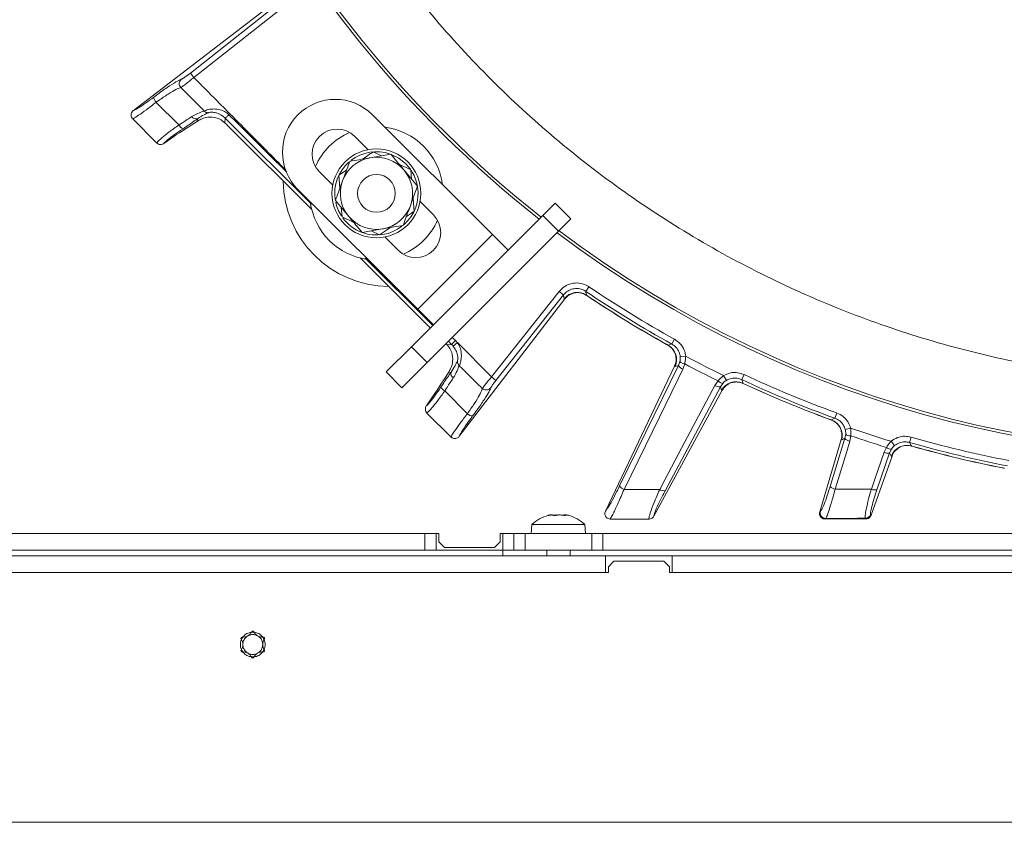
# Model space of a CAD drawing. Extents: x 10572 to 12951, y -242 to 2598.
# Drawn here: x 10928 to 11105, y 72 to 219 of the extents above; entities that cross this region are included whole.
import ezdxf

# ---------------------------------------------------------------- set-up
doc = ezdxf.new("R2010")
doc.units = 0
doc.header["$LTSCALE"] = 5
doc.linetypes.add('CENTERX2', pattern=[20.32, 12.7, -2.54, 2.54, -2.54])
doc.layers.add('SLD-0', color=7, linetype='Continuous')
doc.styles.add('Brunner 2014', font='arial.ttf', dxfattribs={"height": 35})
doc.dimstyles.new('Brunner 2014', dxfattribs={"dimscale": 5, "dimtxt": 35, "dimasz": 5, "dimexe": 3.175, "dimexo": 0, "dimgap": 0.762, "dimtad": 1, "dimdec": 0, "dimrnd": 1e-08, "dimtxsty": 'Brunner 2014', "dimcen": 0.09, "dimdle": 10, "dimclrd": 7, "dimclre": 7, "dimclrt": 7, "dimadec": 1, "dimazin": 2, "dimtfac": 0.666667, "dimtdec": 0, "dimtmove": 0, "dimatfit": 3, "dimldrblk": 'Filled-1', "dimfxl": 1, "dimtolj": 1, "dimlwd": 5, "dimlwe": 5, "dimarcsym": 0})

# ---------------------------------------------------------------- blocks, each defined once
blk = doc.blocks.new('*D79')
at = {"layer": 'Defpoints', "color": 0, "lineweight": 5, "transparency": 16777216}
for p in [(10768.04, 159.29), (11521.04, 159.29), (11521.04, -226.39)]:
    blk.add_point(p, dxfattribs=at)
at = {"layer": 'SLD-0', "color": 7, "linetype": 'Continuous', "lineweight": 5, "transparency": 16777216}
for p, q in [((10768.04, 159.29), (10768.04, -242.27)), ((11521.04, 159.29), (11521.04, -242.27)), ((10793.04, -226.39), (11496.04, -226.39))]:
    blk.add_line(p, q, dxfattribs=at)
at = {"layer": 'SLD-0', "color": 7, "lineweight": 5, "transparency": 16777216}
for points in [[(10793.04, -222.23), (10793.04, -230.56), (10768.04, -226.39)], [(11496.04, -222.23), (11496.04, -230.56), (11521.04, -226.39)]]:
    blk.add_solid(points, dxfattribs=at)
at = {"layer": 'SLD-0', "color": 7, "lineweight": 15, "transparency": 16777216, "insert": (11140.75, -186.82), "char_height": 35, "attachment_point": 2, "style": 'Brunner 2014'}
blk.add_mtext('\\A1;753', dxfattribs=at)
blk = doc.blocks.new('Filled-1')
at = {"color": 0}
for p, q in [((0, 0), (-1, 0.1667)), ((-1, 0.1667), (-1, -0.1667)), ((-1, 0), (0, 0)), ((-1, -0.1667), (0, 0))]:
    blk.add_line(p, q, dxfattribs=at)
at = {"color": 0, "flags": 128}
blk.add_lwpolyline([(-1, -0.1667), (0, 0), (-1, 0.1667), (-1, -0.1667)], dxfattribs=at)
at = {"color": 0}
blk.add_solid([(-1, -0.1667), (0, 0), (-1, 0.1667), (-1, -0.1667)], dxfattribs=at)

msp = doc.modelspace()

# ---------------------------------------------------------------- linework, layer by layer
at = {"linetype": 'Continuous', "lineweight": 15}
for p, q in [((10948.05, 202.47), (10972.8, 221.47)), ((10958.31, 209.21), (10973.53, 221.23)), ((10974.15, 220.45), (10958.92, 208.43)), ((10958.31, 209.21), (10958.92, 208.43)), ((10956.26, 199.88), (10952.14, 203.94)), ((10948.02, 202.46), (10948.05, 202.47)), ((10947.91, 200.98), (10947.93, 200.96)), ((10947.93, 200.96), (10952.24, 196.65)), ((10959.53, 200.52), (10959.58, 200.99)), ((10964.59, 201.07), (10964.5, 200.28)), ((10980.09, 185.58), (10964.59, 201.07)), ((11012.66, 180.13), (10991.1, 201.69)), ((10965.08, 199.71), (10980.17, 184.62)), ((10953.54, 196.54), (10955.33, 197.77)), ((10990.31, 195.41), (10987.91, 197.81)), ((10952.24, 196.65), (10952.27, 196.62)), ((10953.54, 196.54), (10953.51, 196.52)), ((10991.23, 195.04), (10992.74, 194.31)), ((10994.39, 194.6), (10990.69, 193.96)), ((10983.94, 189.05), (10981.55, 191.44)), ((10985.04, 190.8), (10986.42, 191.74)), ((10995.89, 192.8), (10998, 191.79)), ((10999.2, 188.84), (10996.79, 191.72)), ((10997.92, 191.89), (10997.11, 192.86)), ((10998, 191.79), (10998.13, 190.12)), ((10985.21, 188.46), (10985.04, 190.8)), ((10977.66, 188.26), (10999.23, 166.69)), ((10984.41, 186.26), (10986.82, 183.39)), ((10998.39, 186.64), (10998.57, 184.31)), ((10985.61, 183.31), (10985.48, 184.98)), ((11002.06, 183.66), (10999.66, 186.06)), ((11021.73, 183.54), (11023.98, 185.78)), ((11023.98, 185.78), (11026.81, 182.96)), ((10987.72, 182.3), (10985.61, 183.31)), ((11021.73, 183.54), (10998.11, 159.92)), ((11024.56, 180.71), (11021.73, 183.54)), ((11026.81, 182.96), (11024.56, 180.71)), ((10989.22, 180.51), (10992.92, 181.15)), ((10992.38, 180.07), (10990.87, 180.79)), ((10994.31, 181.39), (10992.38, 180.07)), ((10995.69, 177.3), (10993.3, 179.69)), ((10999.23, 166.69), (11012.66, 180.13)), ((11024.56, 180.71), (11000.94, 157.09)), ((11012.66, 180.13), (11015.49, 177.3)), ((10988.87, 175.92), (11001.49, 163.3)), ((11029.48, 169.9), (11030.04, 170.73)), ((11006.72, 143.79), (11025.72, 168.55)), ((11012.52, 154.48), (11024.7, 169.89)), ((11025.48, 169.28), (11013.31, 153.86)), ((11025.48, 169.28), (11024.7, 169.89)), ((11025.59, 168.58), (11025.48, 169.28)), ((11025.72, 168.55), (11025.59, 168.58)), ((11025.72, 168.56), (11025.72, 168.55)), ((11029.59, 169.21), (11029.86, 169.03)), ((11029.61, 169.18), (11029.85, 169.02)), ((11029.86, 169.03), (11029.85, 169.02)), ((11002.06, 163.86), (10999.23, 166.69)), ((11000.2, 165.72), (11000.08, 165.59)), ((11001.93, 163.74), (11000.08, 165.59)), ((11005.46, 161.61), (11006.03, 161.05)), ((11044.96, 160.42), (11045.44, 161.29)), ((10993.57, 155.38), (10998.11, 159.92)), ((10998.11, 159.92), (11000.94, 157.09)), ((11004.53, 160.25), (11005.32, 160.34)), ((11005.32, 160.34), (11004.76, 160.91)), ((11006.03, 161.05), (11005.32, 160.34)), ((11006.37, 160.67), (11005.6, 160.04)), ((11006.37, 160.67), (11012.52, 154.48)), ((11044, 160.35), (11044.01, 160.36)), ((11044, 160.34), (11044.25, 160.2)), ((11044.01, 160.36), (11044.29, 160.2)), ((11044.27, 160.23), (11044.29, 160.2)), ((11044.29, 160.2), (11044.96, 160.42)), ((11046.48, 158.11), (11047.47, 158.2)), ((11000.94, 157.09), (10996.4, 152.55)), ((11006.71, 156.5), (11006.69, 156.52)), ((11033, 130.33), (11045.46, 156.45)), ((11045.46, 156.45), (11045.47, 156.46)), ((11045.55, 156.35), (11045.46, 156.45)), ((11046.17, 156.55), (11045.55, 156.35)), ((11046.17, 156.55), (11046.43, 157.25)), ((11047.28, 156.84), (11046.96, 155.91)), ((10996.4, 152.55), (10993.57, 155.38)), ((11005.24, 155.33), (11004.77, 155.28)), ((11013.31, 153.86), (11012.52, 154.48)), ((11054.79, 153.87), (11054.29, 154.73)), ((11057.55, 154), (11057.98, 154.9)), ((11010.84, 152.43), (11010.87, 152.4)), ((11052.73, 152.97), (11053.29, 153.78)), ((11054.13, 153.33), (11053.71, 152.71)), ((11053.91, 152.09), (11053.71, 152.71)), ((11057.76, 153.33), (11058.06, 153.2)), ((11057.79, 153.31), (11058.06, 153.18)), ((11058.06, 153.2), (11058.06, 153.19)), ((11000.79, 149.29), (11002.02, 151.08)), ((11008.17, 147.86), (11004.1, 151.96)), ((11041.74, 129.41), (11054.05, 152.08)), ((11054.05, 152.08), (11053.91, 152.09)), ((11054.05, 152.08), (11054.05, 152.08)), ((11000.77, 149.26), (11000.79, 149.29)), ((11000.87, 148.02), (11000.9, 147.99)), ((11000.9, 147.99), (11005.21, 143.68)), ((11074.32, 147.05), (11074.66, 147.99)), ((11073.39, 146.85), (11073.7, 146.73)), ((11073.39, 146.83), (11073.39, 146.85)), ((11073.39, 146.83), (11073.66, 146.73)), ((11073.67, 146.76), (11073.7, 146.73)), ((11073.7, 146.73), (11074.32, 147.05)), ((11005.21, 143.68), (11005.23, 143.66)), ((11006.72, 143.79), (11006.71, 143.77)), ((11076.13, 143.43), (11076.27, 144.16)), ((11076.19, 145.01), (11077.15, 145.26)), ((11077.18, 143.88), (11077, 142.91)), ((11087.77, 142.68), (11088.04, 143.64)), ((11071.58, 130.2), (11075.44, 143.22)), ((11073.48, 134.78), (11076.13, 143.43)), ((11075.55, 143.13), (11075.44, 143.22)), ((11075.44, 143.22), (11075.44, 143.22)), ((11076.13, 143.43), (11075.55, 143.13)), ((11083.16, 140.91), (11083.59, 141.8)), ((11085.05, 142.13), (11084.42, 142.9)), ((11088.08, 142.06), (11088.39, 141.97)), ((11088.11, 142.04), (11088.39, 141.96)), ((11088.39, 141.96), (11088.39, 141.97)), ((11080.83, 129.58), (11084.61, 140.24)), ((11084.17, 140.81), (11081.89, 134.17)), ((11084.49, 141.49), (11084.17, 140.81)), ((11084.47, 140.23), (11084.17, 140.81)), ((11084.61, 140.24), (11084.47, 140.23)), ((11084.61, 140.25), (11084.61, 140.24)), ((11104.53, 138.1), (11104.85, 138.03)), ((11104.53, 138.09), (11104.53, 138.1)), ((11104.53, 138.08), (11104.81, 138.03)), ((11023.15, 129.63), (11023.15, 129.63)), ((11023.36, 129.63), (11023.36, 129.63)), ((11024.33, 129.63), (11024.33, 129.63)), ((11024.75, 129.63), (11024.75, 129.63)), ((11025.72, 129.63), (11025.72, 129.63)), ((11025.8, 129.56), (11025.8, 129.53)), ((11025.8, 129.53), (11025.8, 129.54)), ((11025.93, 129.63), (11025.93, 129.63)), ((11033, 130.32), (11033, 130.33)), ((11041.74, 129.41), (11041.74, 129.41)), ((11071.58, 130.2), (11071.58, 130.17)), ((11071.58, 130.17), (11071.61, 130.19)), ((11071.61, 130.19), (11071.71, 130.27)), ((11080.73, 129.68), (11080.8, 129.58)), ((11080.8, 129.58), (11080.82, 129.56)), ((11080.82, 129.56), (11080.83, 129.58)), ((11019.78, 127.92), (11019.64, 126.29)), ((11027.48, 127.92), (11019.78, 127.92)), ((11029.3, 127.92), (11027.48, 127.92)), ((11029.44, 126.29), (11029.3, 127.92)), ((11033.86, 128.89), (11033.9, 128.89)), ((11040.86, 128.89), (11040.87, 128.89)), ((11072.56, 128.93), (11072.54, 128.91)), ((11072.54, 128.91), (11072.55, 128.9)), ((11072.67, 129), (11072.56, 128.93)), ((11079.87, 128.93), (11079.8, 129.03)), ((11079.88, 128.91), (11079.87, 128.93)), ((11079.88, 128.9), (11079.88, 128.91)), ((11000.54, 126.29), (10883.02, 126.29)), ((11000.54, 123.29), (11000.54, 126.29)), ((11000.54, 126.29), (11002.54, 126.29)), ((11002.54, 126.29), (11003.04, 126.29)), ((11002.54, 126.29), (11002.54, 123.29)), ((11003.04, 126.29), (11003.04, 124.79)), ((11014.04, 126.29), (11014.54, 126.29)), ((11014.04, 124.79), (11014.04, 126.29)), ((11014.54, 124.29), (11014.54, 126.29)), ((11014.54, 126.29), (11016.54, 126.29)), ((11016.54, 123.29), (11016.54, 126.29)), ((11016.54, 126.29), (11018.54, 126.29)), ((11018.54, 126.29), (11018.54, 123.29)), ((11030.54, 126.29), (11018.54, 126.29)), ((11030.54, 126.29), (11030.54, 123.29)), ((11030.54, 126.29), (11032.54, 126.29)), ((11032.54, 126.29), (11032.54, 123.29)), ((11114.54, 126.29), (11032.54, 126.29)), ((11003.04, 124.79), (11004.04, 123.79)), ((11013.04, 123.79), (11014.04, 124.79)), ((11014.54, 122.29), (11014.54, 124.29)), ((11000.54, 123.29), (10883.02, 123.29)), ((10914.04, 122.29), (11033.04, 122.29)), ((11002.54, 123.29), (11000.54, 123.29)), ((11002.54, 123.29), (11014.54, 123.29)), ((11004.04, 123.79), (11013.04, 123.79)), ((11016.54, 123.29), (11014.54, 123.29)), ((11018.54, 123.29), (11016.54, 123.29)), ((11030.54, 123.29), (11018.54, 123.29)), ((11022.44, 123.29), (11022.44, 122.29)), ((11026.64, 122.29), (11026.64, 123.29)), ((11032.54, 123.29), (11030.54, 123.29)), ((11256.54, 123.29), (11032.54, 123.29)), ((11033.04, 122.29), (11033.04, 119.29)), ((11045.04, 122.29), (11033.04, 122.29)), ((11045.04, 122.29), (11045.04, 119.29)), ((11045.04, 122.29), (11244.04, 122.29)), ((11034.54, 121.29), (11033.54, 120.29)), ((11043.54, 121.29), (11034.54, 121.29)), ((11044.54, 120.29), (11043.54, 121.29)), ((11033.54, 119.29), (10913.54, 119.29)), ((10914.04, 119.29), (11033.04, 119.29)), ((11033.54, 120.29), (11033.54, 119.29)), ((11044.54, 119.29), (11044.54, 120.29)), ((11244.54, 119.29), (11044.54, 119.29)), ((11045.04, 119.29), (11244.04, 119.29)), ((10803.04, 74.29), (11486.04, 74.29))]:
    msp.add_line(p, q, dxfattribs=at)
at = {"linetype": 'Continuous', "lineweight": 15, "flags": 128}
for points in [[(10965.24, 201.72), (10965.12, 201.6), (10965, 201.48), (10964.89, 201.37), (10964.8, 201.28), (10964.72, 201.2), (10964.66, 201.14), (10964.61, 201.09), (10964.59, 201.07)], [(10965.24, 201.72), (10966.66, 200.31), (10972.32, 194.66), (10975.65, 191.34)], [(10997.11, 192.86), (10995.84, 193.87), (10994.45, 194.57)], [(11000.08, 165.59), (10991.18, 174.48), (10989.77, 175.89)], [(11029.48, 169.9), (11029.57, 169.31), (11029.59, 169.21)], [(11035.57, 134.86), (11040.25, 144.43), (11046.17, 156.55)], [(11046.96, 155.91), (11046.11, 154.17), (11042.72, 147.23), (11036.36, 134.22)], [(11042.79, 134.24), (11043.69, 135.94), (11047.32, 142.77), (11052.73, 152.97)], [(11053.71, 152.71), (11048.74, 143.35), (11043.77, 133.98)], [(11057.55, 154), (11057.73, 153.43), (11057.76, 153.33)], [(11077, 142.91), (11076.44, 141.06), (11074.35, 134.27)], [(11087.77, 142.68), (11088.03, 142.15), (11088.08, 142.06)], [(11080.88, 134.27), (11081.51, 136.1), (11083.16, 140.91)]]:
    msp.add_lwpolyline(points, dxfattribs=at)
at = {"linetype": 'Continuous', "lineweight": 15}
for radius in [8, 3.4]:
    msp.add_circle((10991.8, 187.55), radius, dxfattribs=at)
at = {"color": 7, "linetype": 'CENTERX2', "lineweight": 15}
for radius in [2.23, 1.79]:
    msp.add_circle((10969.54, 106.29), radius, dxfattribs=at)
at = {"color": 0, "linetype": 'Continuous', "lineweight": 15}
for radius, end in [(200, 231.8921), (199.5, 231.9095)]:
    msp.add_arc((11144.54, 340.29), radius, 180, end, dxfattribs=at)
at = {"linetype": 'Continuous', "lineweight": 15}
for centre, radius, start, end in [((11144.54, 340.29), 200, 233.0478, 321.8921), ((11144.54, 340.29), 199.5, 233.0682, 321.9095), ((10957.32, 207.32), 1.01, 130.2446, 223.7874), ((10953.08, 204.91), 1.35, 181.0965, 225.5339), ((10984.38, 194.98), 9.5, 45, 135), ((10961.54, 203.06), 0.994, 223.6377, 271.1424), ((10959.35, 201.87), 0.912, 211.5908, 284.559), ((10984.38, 194.98), 9.5, 135, 225), ((10957.47, 200.44), 1.34, 205.0344, 249.3373), ((10984.73, 194.62), 4.5, 45, 225), ((10991.8, 187.55), 12, 113.7949, 135), ((10991.8, 187.55), 12, 7.3415, 82.6585), ((10991.8, 187.55), 12, 135, 156.2051), ((10991.8, 187.55), 7.5, 70.9122, 127.7747), ((10991.8, 187.55), 7.5, 131.3843, 188.3415), ((10991.8, 187.55), 6.5, 99.8786, 159.8786), ((10991.8, 187.55), 6.5, 39.8786, 99.8786), ((10991.8, 187.55), 6.5, 339.8786, 39.8786), ((10991.8, 187.55), 7.5, 11.4174, 33.5903), ((10994.18, 189.93), 19.15, 180.5074, 269.4926), ((10991.8, 187.55), 6.5, 159.8786, 219.8786), ((10991.8, 187.55), 7.5, 311.8746, 9.0314), ((10991.8, 187.55), 12, 187.3415, 262.6585), ((10991.8, 187.55), 7.5, 191.9961, 212.6201), ((10991.8, 187.55), 6.5, 279.8786, 339.8786), ((10991.8, 187.55), 7.5, 216.5656, 248.92), ((10991.8, 187.55), 6.5, 219.8786, 279.8786), ((10998.88, 180.48), 4.5, 225, 45), ((10991.8, 187.55), 12, 293.7949, 336.2051), ((10991.8, 187.55), 7.5, 250.3407, 307.7499), ((11144.54, 340.29), 204.6, 235.9705, 241.0295), ((11027.93, 166.7), 3, 56.5639, 141.2446), ((11144.54, 340.29), 205.6, 235.9705, 241.0295), ((11144.54, 340.29), 206.12, 236.1928, 240.8072), ((11144.54, 340.29), 206.11, 236.1928, 240.8072), ((11042.81, 157.58), 3, 335.7554, 60.4361), ((11144.54, 340.29), 206.34, 241.9381, 244.0619), ((11047.37, 157.2), 1.36, 208.6394, 252.4548), ((11047.4, 158.18), 1.35, 223.4416, 264.842), ((11144.54, 340.29), 207.64, 242.0696, 243.9304), ((11006.13, 155.09), 0.913, 164.5615, 237.9843), ((11144.54, 340.29), 204.6, 244.9705, 250.0295), ((11004.65, 153.15), 1.31, 199.7427, 245.0303), ((11053.54, 154.06), 1.36, 233.5452, 277.3606), ((11054.3, 154.66), 1.35, 221.158, 262.5584), ((11056.52, 150.6), 3, 65.5639, 150.2446), ((11144.54, 340.29), 205.6, 244.9705, 250.0295), ((11144.54, 340.29), 206.11, 245.1928, 249.8072), ((11144.54, 340.29), 206.12, 245.1928, 249.8072), ((11009.12, 148.79), 1.33, 224.3958, 269.498), ((11072.65, 143.92), 3, 344.7554, 69.4361), ((11077.09, 145.22), 1.35, 232.4416, 273.842), ((11144.54, 340.29), 206.34, 250.9381, 253.0619), ((11144.54, 340.29), 207.64, 251.0696, 252.9304), ((11144.54, 340.29), 204.6, 253.9705, 259.0295), ((11077.21, 144.26), 1.36, 217.6394, 261.4547), ((11084.45, 142.83), 1.35, 230.158, 271.5584), ((11087.28, 139.16), 3, 74.5639, 159.2447), ((11144.54, 340.29), 205.6, 253.9705, 259.0295), ((11144.54, 340.29), 206.11, 254.1928, 258.8072), ((11144.54, 340.29), 206.12, 254.1928, 258.8072), ((11083.79, 142.12), 1.36, 242.5453, 286.3606), ((11036.77, 135.52), 1.36, 208.6486, 252.4653), ((11074.56, 135.61), 1.36, 217.643, 261.4589), ((11043.6, 135.33), 1.36, 233.5359, 277.3525), ((11081.51, 135.48), 1.36, 242.542, 286.3578), ((11024.54, 122.79), 7, 104.9628, 132.8093), ((11024.54, 122.79), 7, 47.1907, 75.3796), ((11072.58, 129.93), 1.01, 165.0143, 269.0228), ((11072.68, 130.01), 1.01, 165.0143, 269.0231), ((11079.79, 130.03), 1, 270.0992, 339.3753), ((11079.86, 129.93), 1, 270.0995, 339.3753)]:
    msp.add_arc(centre, radius, start, end, dxfattribs=at)
at = {"color": 7, "linetype": 'Continuous', "lineweight": 15}
for centre, radius, start, end in [((10967.74, 109.4), 1.8, 266.2031, 333.7969), ((10969.54, 108.51), 0.2, 26.2031, 153.7969), ((10971.33, 109.4), 1.8, 206.2031, 273.7969), ((10967.61, 107.4), 0.2, 86.2031, 213.7969), ((10965.95, 106.29), 1.8, 326.2031, 33.7969), ((10973.13, 106.29), 1.8, 146.2031, 213.7969), ((10971.47, 107.4), 0.2, 326.2031, 93.7969), ((10967.61, 105.18), 0.2, 146.2031, 273.7969), ((10967.74, 103.18), 1.8, 26.2031, 93.7969), ((10971.33, 103.18), 1.8, 86.2031, 153.7969), ((10971.47, 105.18), 0.2, 266.2031, 33.7969), ((10969.54, 104.06), 0.2, 206.2031, 333.7969)]:
    msp.add_arc(centre, radius, start, end, dxfattribs=at)
at = {"linetype": 'Continuous', "lineweight": 15}
for centre, major_axis, ratio, start_param, end_param in [((11024.24, 241.09), (69.27, 43.59), 0.00426, 2.774061, 3.036976), ((10964.79, 199.51), (2.88, -2.87), 0.086131, 1.555443, 1.755327), ((11003.76, 160.54), (-2.87, 2.88), 0.086131, 4.527858, 4.60285), ((11002.46, 157.52), (4.01, 0.45), 0.990732, 0.569088, 0.670278), ((11002.46, 157.52), (-5, -0.56), 0.993796, 3.710681, 3.811871), ((11045.34, 219.99), (43.59, 69.27), 0.00426, 3.246209, 3.509124)]:
    msp.add_ellipse(centre, major_axis=major_axis, ratio=ratio, start_param=start_param, end_param=end_param, dxfattribs=at)
at = {"color": 0, "linetype": 'Continuous', "lineweight": 15}
msp.add_open_spline([(11003.19, 462.33), (11001.86, 460.85), (10996.95, 455.4), (10989.65, 445.19), (10981.34, 431.86), (10974.26, 417.86), (10968.29, 403.18), (10963.6, 388.01), (10960.23, 372.62), (10958.17, 357.07), (10957.41, 341.25), (10958, 325.47), (10959.91, 309.86), (10963.1, 294.51), (10967.63, 279.29), (10973.42, 264.56), (10980.39, 250.46), (10988.48, 237.03), (10997.79, 224.17), (11008.14, 212.19), (11019.4, 201.17), (11031.49, 191.17), (11044.53, 182.13), (11058.23, 174.26), (11072.51, 167.59), (11087.22, 162.16), (11102.52, 157.93), (11117.29, 155.2), (11131.36, 153.65), (11140.15, 153.47), (11144.54, 153.38)], degree=3, knots=[0, 0, 0, 0, 0.013981, 0.05159, 0.088004, 0.124418, 0.161752, 0.199362, 0.235908, 0.272455, 0.309524, 0.347133, 0.383421, 0.419961, 0.457296, 0.494905, 0.531193, 0.567733, 0.605067, 0.642677, 0.678965, 0.71577, 0.752839, 0.790448, 0.826736, 0.863542, 0.900611, 0.93822, 0.96911, 1, 1, 1, 1], dxfattribs=at)
at = {"linetype": 'Continuous', "lineweight": 15}
for points, knots in [([(10956.66, 208.09), (10956.73, 208.12), (10956.87, 208.18), (10957.27, 208.44), (10957.76, 208.79), (10958.13, 209.07), (10958.31, 209.21)], [0, 0, 0, 0, 0.249673, 0.499291, 0.750114, 1, 1, 1, 1]), ([(10951.74, 204.88), (10951.88, 204.99), (10952.74, 205.63), (10954.2, 206.67), (10955.83, 207.72), (10956.39, 207.97), (10956.66, 208.09)], [0, 0, 0, 0, 0.063127, 0.376345, 0.688136, 1, 1, 1, 1]), ([(10958.92, 208.43), (10958.66, 208.21), (10958.14, 207.77), (10957.43, 207.2), (10956.87, 206.78), (10956.68, 206.67), (10956.59, 206.62)], [0, 0, 0, 0, 0.250008, 0.500674, 0.750156, 1, 1, 1, 1]), ([(10958.92, 208.43), (10959.44, 207.91), (10960.61, 206.73), (10962.45, 204.88), (10965.1, 202.21), (10969.45, 197.83), (10973.13, 194.13), (10975.48, 191.76)], [0, 0, 0, 0, 0.092865, 0.213012, 0.333159, 0.573452, 1, 1, 1, 1]), ([(10956.59, 206.62), (10956.33, 206.52), (10955.82, 206.34), (10954.35, 205.46), (10953.03, 204.58), (10952.27, 204.04), (10952.14, 203.94)], [0, 0, 0, 0, 0.3117969, 0.6237176, 0.936923, 1, 1, 1, 1]), ([(10956.59, 206.62), (10957.74, 205.46), (10959.15, 204.05), (10960.56, 202.64), (10960.82, 202.38)], [0, 0, 0, 0, 0.816836, 1, 1, 1, 1]), ([(10952.14, 203.94), (10951.54, 203.48), (10950.35, 202.55), (10948.92, 201.55), (10948.18, 201.09), (10947.96, 201), (10947.91, 200.98)], [0, 0, 0, 0, 0.300271, 0.600271, 0.901959, 1, 1, 1, 1]), ([(10948.05, 202.47), (10948.08, 202.48), (10948.28, 202.55), (10948.91, 202.9), (10950.16, 203.72), (10951.21, 204.49), (10951.74, 204.88)], [0, 0, 0, 0, 0.061241, 0.375239, 0.687578, 1, 1, 1, 1]), ([(10948.02, 202.46), (10948.01, 202.45), (10947.93, 202.38), (10947.78, 202.21), (10947.65, 201.92), (10947.62, 201.58), (10947.7, 201.24), (10947.84, 201.07), (10947.91, 200.98)], [0, 0, 0, 0, 0.03563, 0.198236, 0.398674, 0.598814, 0.799416, 1, 1, 1, 1]), ([(10958.58, 201.39), (10959.07, 201.65), (10960.04, 202.17), (10960.56, 202.31), (10960.82, 202.38)], [0, 0, 0, 0, 0.505124, 1, 1, 1, 1]), ([(10961.56, 202.07), (10961.34, 201.98), (10960.91, 201.8), (10960.02, 201.25), (10959.58, 200.99)], [0, 0, 0, 0, 0.507154, 1, 1, 1, 1]), ([(10960.82, 202.38), (10960.9, 202.42), (10961.04, 202.49), (10961.51, 202.64), (10962.18, 202.75), (10963.12, 202.76), (10963.94, 202.55), (10964.66, 202.21), (10964.99, 201.93), (10965.24, 201.72)], [0, 0, 0, 0, 0.1360404, 0.2661241, 0.3924224, 0.5773739, 0.7797048, 0.8274381, 1, 1, 1, 1]), ([(10964.59, 201.07), (10964.4, 201.25), (10963.94, 201.66), (10963.15, 202.03), (10962.43, 202.17), (10961.98, 202.17), (10961.69, 202.13), (10961.6, 202.09), (10961.56, 202.07)], [0, 0, 0, 0, 0.19501, 0.459528, 0.637653, 0.753823, 0.873104, 1, 1, 1, 1]), ([(10956.26, 199.88), (10956.45, 200), (10957.31, 200.53), (10958.02, 201.02), (10958.58, 201.39)], [0, 0, 0, 0, 0.229941, 1, 1, 1, 1]), ([(10959.58, 200.99), (10958.97, 200.54), (10958.17, 199.97), (10957.22, 199.34), (10957, 199.19)], [0, 0, 0, 0, 0.770359, 1, 1, 1, 1]), ([(10964.5, 200.28), (10964.21, 200.51), (10963.62, 200.98), (10962.43, 201.32), (10961.29, 201.28), (10960.29, 200.96), (10959.75, 200.65), (10959.53, 200.52)], [0, 0, 0, 0, 0.1913753, 0.3811951, 0.6829414, 0.8685375, 1, 1, 1, 1]), ([(10952.27, 196.62), (10952.31, 196.68), (10952.42, 196.86), (10953.09, 197.49), (10954.43, 198.56), (10955.65, 199.44), (10956.26, 199.88)], [0, 0, 0, 0, 0.137071, 0.421558, 0.711236, 1, 1, 1, 1]), ([(10957, 199.19), (10956.46, 198.83), (10955.39, 198.11), (10954.21, 197.21), (10953.68, 196.73), (10953.56, 196.58), (10953.54, 196.54)], [0, 0, 0, 0, 0.308866, 0.61798, 0.921002, 1, 1, 1, 1]), ([(10952.27, 196.62), (10952.36, 196.55), (10952.54, 196.41), (10952.89, 196.33), (10953.21, 196.37), (10953.41, 196.46), (10953.49, 196.51), (10953.51, 196.52)], [0, 0, 0, 0, 0.2500151, 0.5000132, 0.7498918, 0.9426992, 1, 1, 1, 1]), ([(10989.3, 193.71), (10989.73, 194.01), (10990.38, 194.46), (10991.01, 194.89), (10991.23, 195.04)], [0, 0, 0, 0, 0.655021, 1, 1, 1, 1]), ([(10986.99, 193.31), (10986.68, 192.46), (10986.25, 191.3), (10985.82, 190.1), (10985.7, 189.79)], [0, 0, 0, 0, 0.735329, 1, 1, 1, 1]), ([(10990.69, 193.96), (10990.6, 193.94), (10989.35, 193.72), (10988.13, 193.51), (10986.99, 193.31)], [0, 0, 0, 0, 0.0702148, 1, 1, 1, 1]), ([(10996.79, 191.72), (10996.74, 191.79), (10995.92, 192.76), (10995.13, 193.71), (10994.39, 194.6)], [0, 0, 0, 0, 0.070215, 1, 1, 1, 1]), ([(10985.7, 189.79), (10985.37, 188.9), (10984.94, 187.7), (10984.52, 186.56), (10984.41, 186.26)], [0, 0, 0, 0, 0.747436, 1, 1, 1, 1]), ([(10997.91, 185.32), (10998.02, 185.63), (10998.46, 186.82), (10998.89, 187.99), (10999.2, 188.84)], [0, 0, 0, 0, 0.264671, 1, 1, 1, 1]), ([(10996.62, 181.79), (10996.72, 182.08), (10997.14, 183.23), (10997.58, 184.42), (10997.91, 185.32)], [0, 0, 0, 0, 0.252564, 1, 1, 1, 1]), ([(10986.82, 183.39), (10986.87, 183.32), (10987.69, 182.34), (10988.48, 181.39), (10989.22, 180.51)], [0, 0, 0, 0, 0.0702148, 1, 1, 1, 1]), ([(10998.57, 184.31), (10998.36, 184.16), (10997.9, 183.85), (10997.44, 183.53), (10997.19, 183.36)], [0, 0, 0, 0, 0.480985, 1, 1, 1, 1]), ([(10992.92, 181.15), (10993.01, 181.16), (10994.26, 181.38), (10995.48, 181.59), (10996.62, 181.79)], [0, 0, 0, 0, 0.070215, 1, 1, 1, 1]), ([(11024.7, 169.89), (11025.01, 170.22), (11025.63, 170.87), (11026.91, 171.38), (11028.26, 171.46), (11029.33, 171.16), (11029.87, 170.83), (11030.04, 170.73)], [0, 0, 0, 0, 0.225682, 0.451401, 0.676302, 0.900948, 1, 1, 1, 1]), ([(11029.48, 169.9), (11029.36, 169.98), (11028.95, 170.23), (11028.15, 170.45), (11027.14, 170.39), (11026.18, 170.01), (11025.71, 169.52), (11025.48, 169.28)], [0, 0, 0, 0, 0.099176, 0.323841, 0.548555, 0.774146, 1, 1, 1, 1]), ([(11025.72, 168.56), (11025.95, 168.81), (11026.29, 169.2), (11026.78, 169.38), (11026.96, 169.44)], [0, 0, 0, 0, 0.63993, 1, 1, 1, 1]), ([(11026.95, 169.47), (11027.01, 169.5), (11027.24, 169.6), (11027.84, 169.71), (11028.64, 169.63), (11029.27, 169.44), (11029.54, 169.2), (11029.59, 169.16)], [0, 0, 0, 0, 0.08596, 0.344604, 0.62716, 0.934467, 1, 1, 1, 1]), ([(11045.44, 161.29), (11045.81, 161.03), (11046.55, 160.52), (11047.25, 159.4), (11047.4, 158.58), (11047.47, 158.2)], [0, 0, 0, 0, 0.34942, 0.698897, 1, 1, 1, 1]), ([(11004.53, 160.25), (11004.66, 160.11), (11005.02, 159.69), (11005.49, 158.69), (11005.6, 157.38), (11005.31, 156.23), (11004.91, 155.52), (11004.77, 155.28)], [0, 0, 0, 0, 0.097722, 0.281131, 0.585629, 0.857162, 1, 1, 1, 1]), ([(11006.38, 157.26), (11006.39, 157.32), (11006.42, 157.46), (11006.45, 157.84), (11006.39, 158.49), (11006.13, 159.29), (11005.78, 159.79), (11005.6, 160.04)], [0, 0, 0, 0, 0.092531, 0.253673, 0.445817, 0.717372, 1, 1, 1, 1]), ([(11006.37, 160.67), (11006.49, 160.49), (11006.71, 160.15), (11007, 159.38), (11007.13, 158.45), (11007.03, 157.5), (11006.86, 156.86), (11006.76, 156.61), (11006.71, 156.5)], [0, 0, 0, 0, 0.132905, 0.244089, 0.498331, 0.69373, 0.862511, 1, 1, 1, 1]), ([(11044.24, 160.17), (11044.35, 160.12), (11044.72, 159.95), (11045.16, 159.46), (11045.53, 158.84), (11045.7, 158.31), (11045.72, 158.05), (11045.73, 157.96)], [0, 0, 0, 0, 0.121371, 0.414698, 0.665208, 0.883905, 1, 1, 1, 1]), ([(11046.48, 158.11), (11046.43, 158.39), (11046.31, 159), (11045.79, 159.85), (11045.23, 160.23), (11044.96, 160.42)], [0, 0, 0, 0, 0.300903, 0.650248, 1, 1, 1, 1]), ([(11045.69, 157.96), (11045.72, 157.77), (11045.78, 157.26), (11045.59, 156.77), (11045.47, 156.46)], [0, 0, 0, 0, 0.3585162, 1, 1, 1, 1]), ([(11046.43, 157.25), (11046.44, 157.3), (11046.5, 157.56), (11046.49, 157.86), (11046.48, 158.11)], [0, 0, 0, 0, 0.1603191, 1, 1, 1, 1]), ([(11047.47, 158.2), (11047.45, 157.81), (11047.42, 157.34), (11047.3, 156.91), (11047.28, 156.84)], [0, 0, 0, 0, 0.83996, 1, 1, 1, 1]), ([(11005.24, 155.33), (11005.51, 155.74), (11006.06, 156.6), (11006.25, 157.14), (11006.36, 157.25), (11006.38, 157.26)], [0, 0, 0, 0, 0.446215, 0.938242, 1, 1, 1, 1]), ([(11006.69, 156.52), (11006.68, 156.5), (11006.57, 156.39), (11006.42, 155.7), (11005.9, 154.77), (11005.64, 154.31)], [0, 0, 0, 0, 0.087929, 0.554887, 1, 1, 1, 1]), ([(11006.38, 157.26), (11006.38, 157.26), (11006.37, 157.21), (11006.39, 157.04), (11006.47, 156.78), (11006.62, 156.6), (11006.69, 156.52)], [0, 0, 0, 0, 0.011216, 0.205437, 0.6026, 1, 1, 1, 1]), ([(11006.71, 156.5), (11008.02, 155.21), (11009.39, 153.86), (11010.77, 152.5), (11010.84, 152.43)], [0, 0, 0, 0, 0.947691, 1, 1, 1, 1]), ([(11003.42, 152.71), (11003.58, 152.95), (11004.23, 153.92), (11004.81, 154.73), (11005.24, 155.33)], [0, 0, 0, 0, 0.250122, 1, 1, 1, 1]), ([(11005.64, 154.31), (11005.27, 153.77), (11004.78, 153.05), (11004.23, 152.18), (11004.1, 151.96)], [0, 0, 0, 0, 0.749559, 1, 1, 1, 1]), ([(11010.87, 152.4), (11010.88, 152.42), (11011, 152.59), (11011.29, 152.99), (11011.86, 153.69), (11012.3, 154.22), (11012.52, 154.48)], [0, 0, 0, 0, 0.048263, 0.366327, 0.682956, 1, 1, 1, 1]), ([(11053.29, 153.78), (11053.55, 154.07), (11053.86, 154.41), (11054.23, 154.69), (11054.29, 154.73)], [0, 0, 0, 0, 0.846164, 1, 1, 1, 1]), ([(11054.29, 154.73), (11054.69, 154.92), (11055.5, 155.29), (11056.82, 155.32), (11057.61, 155.03), (11057.98, 154.9)], [0, 0, 0, 0, 0.347885, 0.695762, 1, 1, 1, 1]), ([(11057.55, 154), (11057.28, 154.1), (11056.69, 154.31), (11055.7, 154.29), (11055.09, 154.01), (11054.79, 153.87)], [0, 0, 0, 0, 0.304562, 0.6523505, 1, 1, 1, 1]), ([(11000.79, 149.29), (11000.82, 149.31), (11000.98, 149.42), (11001.44, 149.94), (11002.33, 151.11), (11003.06, 152.18), (11003.42, 152.71)], [0, 0, 0, 0, 0.072876, 0.377918, 0.689084, 1, 1, 1, 1]), ([(11008.17, 147.86), (11008.61, 148.49), (11009.48, 149.73), (11010.39, 151.23), (11010.81, 152.11), (11010.83, 152.35), (11010.84, 152.43)], [0, 0, 0, 0, 0.282237, 0.564594, 0.848258, 1, 1, 1, 1]), ([(11012.32, 152.49), (11012.3, 152.41), (11012.25, 152.15), (11011.74, 151.22), (11010.65, 149.55), (11009.63, 148.16), (11009.11, 147.46)], [0, 0, 0, 0, 0.131137, 0.421696, 0.710812, 1, 1, 1, 1]), ([(11012.32, 152.49), (11012.32, 152.48), (11012.26, 152.41), (11012.1, 152.27), (11011.8, 152.15), (11011.47, 152.13), (11011.14, 152.21), (11010.96, 152.34), (11010.87, 152.4)], [0, 0, 0, 0, 0.005748, 0.191596, 0.397101, 0.598976, 0.799465, 1, 1, 1, 1]), ([(11013.31, 153.86), (11013.17, 153.68), (11012.89, 153.32), (11012.54, 152.83), (11012.39, 152.6), (11012.32, 152.49)], [0, 0, 0, 0, 0.345203, 0.690336, 1, 1, 1, 1]), ([(11055.13, 153.15), (11054.97, 153.06), (11054.51, 152.81), (11054.23, 152.37), (11054.05, 152.08)], [0, 0, 0, 0, 0.360087, 1, 1, 1, 1]), ([(11054.79, 153.87), (11054.75, 153.85), (11054.5, 153.7), (11054.3, 153.5), (11054.13, 153.33)], [0, 0, 0, 0, 0.155649, 1, 1, 1, 1]), ([(11055.12, 153.18), (11055.17, 153.21), (11055.38, 153.35), (11055.96, 153.55), (11056.76, 153.6), (11057.41, 153.51), (11057.72, 153.32), (11057.78, 153.29)], [0, 0, 0, 0, 0.085946, 0.344594, 0.627154, 0.934466, 1, 1, 1, 1]), ([(11004.1, 151.96), (11003.66, 151.36), (11002.78, 150.14), (11001.72, 148.81), (11001.11, 148.16), (11000.92, 148.05), (11000.87, 148.02)], [0, 0, 0, 0, 0.290552, 0.582023, 0.868273, 1, 1, 1, 1]), ([(11000.77, 149.26), (11000.73, 149.19), (11000.64, 149.03), (11000.59, 148.73), (11000.63, 148.41), (11000.74, 148.16), (11000.84, 148.05), (11000.87, 148.02)], [0, 0, 0, 0, 0.212735, 0.423128, 0.665755, 0.915627, 1, 1, 1, 1]), ([(11005.23, 143.66), (11005.25, 143.71), (11005.33, 143.92), (11005.78, 144.65), (11006.79, 146.07), (11007.71, 147.26), (11008.17, 147.86)], [0, 0, 0, 0, 0.093765, 0.396865, 0.698298, 1, 1, 1, 1]), ([(11009.11, 147.46), (11008.73, 146.94), (11007.96, 145.89), (11007.14, 144.64), (11006.8, 144.02), (11006.73, 143.82), (11006.72, 143.79)], [0, 0, 0, 0, 0.3139745, 0.6278673, 0.9433898, 1, 1, 1, 1]), ([(11074.66, 147.99), (11075.06, 147.8), (11075.87, 147.41), (11076.74, 146.41), (11077.02, 145.62), (11077.15, 145.26)], [0, 0, 0, 0, 0.34942, 0.698897, 1, 1, 1, 1]), ([(11073.65, 146.7), (11073.77, 146.67), (11074.16, 146.56), (11074.67, 146.14), (11075.14, 145.59), (11075.38, 145.08), (11075.44, 144.83), (11075.46, 144.75)], [0, 0, 0, 0, 0.1213775, 0.4147177, 0.6652392, 0.883946, 1, 1, 1, 1]), ([(11076.19, 145.01), (11076.09, 145.28), (11075.88, 145.87), (11075.23, 146.62), (11074.62, 146.91), (11074.32, 147.05)], [0, 0, 0, 0, 0.300903, 0.650248, 1, 1, 1, 1]), ([(11005.23, 143.66), (11005.25, 143.64), (11005.35, 143.55), (11005.57, 143.43), (11005.9, 143.36), (11006.23, 143.42), (11006.51, 143.56), (11006.64, 143.7), (11006.71, 143.77)], [0, 0, 0, 0, 0.044763, 0.244895, 0.445519, 0.644693, 0.821405, 1, 1, 1, 1]), ([(11075.43, 144.74), (11075.49, 144.56), (11075.63, 144.06), (11075.52, 143.55), (11075.44, 143.22)], [0, 0, 0, 0, 0.358568, 1, 1, 1, 1]), ([(11076.27, 144.16), (11076.27, 144.2), (11076.29, 144.48), (11076.23, 144.77), (11076.19, 145.01)], [0, 0, 0, 0, 0.160319, 1, 1, 1, 1]), ([(11077.15, 145.26), (11077.19, 144.87), (11077.23, 144.4), (11077.19, 143.95), (11077.18, 143.88)], [0, 0, 0, 0, 0.83996, 1, 1, 1, 1]), ([(11084.42, 142.9), (11084.8, 143.14), (11085.54, 143.64), (11086.84, 143.88), (11087.66, 143.72), (11088.04, 143.64)], [0, 0, 0, 0, 0.347885, 0.695762, 1, 1, 1, 1]), ([(11083.59, 141.8), (11083.8, 142.13), (11084.05, 142.51), (11084.37, 142.85), (11084.42, 142.9)], [0, 0, 0, 0, 0.846164, 1, 1, 1, 1]), ([(11085.05, 142.13), (11085.02, 142.1), (11084.8, 141.91), (11084.63, 141.68), (11084.49, 141.49)], [0, 0, 0, 0, 0.155649, 1, 1, 1, 1]), ([(11087.77, 142.68), (11087.48, 142.74), (11086.87, 142.86), (11085.89, 142.69), (11085.33, 142.31), (11085.05, 142.13)], [0, 0, 0, 0, 0.304562, 0.652351, 1, 1, 1, 1]), ([(11085.49, 141.49), (11085.54, 141.54), (11085.73, 141.7), (11086.27, 141.99), (11087.05, 142.17), (11087.71, 142.18), (11088.04, 142.04), (11088.1, 142.02)], [0, 0, 0, 0, 0.085908, 0.344567, 0.627138, 0.934462, 1, 1, 1, 1]), ([(11084.61, 140.25), (11084.74, 140.55), (11084.95, 141.04), (11085.36, 141.35), (11085.51, 141.47)], [0, 0, 0, 0, 0.63987, 1, 1, 1, 1]), ([(11033, 130.33), (11033.18, 130.57), (11033.56, 131.06), (11034.49, 132.71), (11035.21, 134.15), (11035.57, 134.86)], [0, 0, 0, 0, 0.320234, 0.660243, 1, 1, 1, 1]), ([(11071.71, 130.27), (11071.81, 130.4), (11072.01, 130.66), (11072.51, 131.88), (11073.02, 133.32), (11073.35, 134.38), (11073.48, 134.78)], [0, 0, 0, 0, 0.273405, 0.546401, 0.829608, 1, 1, 1, 1]), ([(11036.36, 134.22), (11036, 133.38), (11035.29, 131.69), (11034.51, 130.02), (11034.08, 129.22), (11033.92, 128.96), (11033.87, 128.9), (11033.86, 128.89)], [0, 0, 0, 0, 0.328248, 0.657684, 0.866676, 0.98004, 1, 1, 1, 1]), ([(11036.36, 134.22), (11036.38, 134.22), (11038.52, 134.23), (11040.66, 134.23), (11042.79, 134.24)], [0, 0, 0, 0, 0.008817, 1, 1, 1, 1]), ([(11040.87, 128.89), (11040.86, 128.93), (11040.82, 129.08), (11041.03, 129.93), (11041.72, 131.79), (11042.43, 133.42), (11042.79, 134.24)], [0, 0, 0, 0, 0.0876685, 0.3731284, 0.6886902, 1, 1, 1, 1]), ([(11043.77, 133.98), (11043.41, 133.29), (11042.69, 131.89), (11041.97, 130.3), (11041.73, 129.59), (11041.74, 129.44), (11041.74, 129.41)], [0, 0, 0, 0, 0.321387, 0.643982, 0.932282, 1, 1, 1, 1]), ([(11074.35, 134.27), (11074.23, 133.8), (11073.9, 132.57), (11073.41, 130.88), (11072.93, 129.46), (11072.75, 129.15), (11072.67, 129)], [0, 0, 0, 0, 0.170096, 0.452666, 0.725574, 1, 1, 1, 1]), ([(11074.35, 134.27), (11074.88, 134.27), (11076.43, 134.27), (11078.6, 134.27), (11080.25, 134.27), (11080.88, 134.27)], [0, 0, 0, 0, 0.241163, 0.711471, 1, 1, 1, 1]), ([(11079.8, 129.03), (11079.77, 129.16), (11079.72, 129.44), (11079.95, 130.71), (11080.34, 132.36), (11080.71, 133.67), (11080.88, 134.27)], [0, 0, 0, 0, 0.256633, 0.512008, 0.773851, 1, 1, 1, 1]), ([(11081.89, 134.17), (11081.72, 133.66), (11081.35, 132.54), (11080.94, 131.12), (11080.68, 130.03), (11080.72, 129.79), (11080.73, 129.68)], [0, 0, 0, 0, 0.227676, 0.490211, 0.744961, 1, 1, 1, 1]), ([(11022.74, 129.54), (11022.72, 129.53), (11022.68, 129.53), (11022.64, 129.52), (11022.63, 129.52), (11022.63, 129.52), (11022.65, 129.53), (11022.68, 129.54), (11022.69, 129.54)], [0, 0, 0, 0, 0.173602, 0.347939, 0.518483, 0.685896, 0.853576, 1, 1, 1, 1]), ([(11022.69, 129.54), (11022.76, 129.56), (11022.89, 129.59), (11023.04, 129.62), (11023.11, 129.62), (11023.15, 129.63)], [0, 0, 0, 0, 0.339577, 0.688751, 1, 1, 1, 1]), ([(11023.36, 129.63), (11023.3, 129.62), (11023.18, 129.62), (11022.97, 129.59), (11022.81, 129.56), (11022.74, 129.54)], [0, 0, 0, 0, 0.339274, 0.688649, 1, 1, 1, 1]), ([(11023.7, 129.54), (11023.68, 129.56), (11023.63, 129.59), (11023.51, 129.62), (11023.41, 129.62), (11023.36, 129.63)], [0, 0, 0, 0, 0.3395648, 0.6887252, 1, 1, 1, 1]), ([(11023.69, 129.57), (11023.73, 129.57), (11023.85, 129.6), (11024.07, 129.62), (11024.24, 129.62), (11024.33, 129.63)], [0, 0, 0, 0, 0.168776, 0.608204, 1, 1, 1, 1]), ([(11024.01, 129.54), (11023.99, 129.53), (11023.95, 129.53), (11023.88, 129.52), (11023.81, 129.52), (11023.76, 129.52), (11023.72, 129.53), (11023.71, 129.54), (11023.7, 129.54)], [0, 0, 0, 0, 0.173655, 0.347991, 0.518533, 0.685946, 0.853626, 1, 1, 1, 1]), ([(11024.75, 129.63), (11024.66, 129.62), (11024.48, 129.62), (11024.23, 129.59), (11024.08, 129.56), (11024.01, 129.54)], [0, 0, 0, 0, 0.339256, 0.68861, 1, 1, 1, 1]), ([(11025.55, 129.54), (11025.46, 129.56), (11025.28, 129.59), (11025.01, 129.62), (11024.83, 129.62), (11024.75, 129.63)], [0, 0, 0, 0, 0.339552, 0.688699, 1, 1, 1, 1]), ([(11025.38, 129.54), (11025.4, 129.56), (11025.45, 129.59), (11025.57, 129.62), (11025.67, 129.62), (11025.72, 129.63)], [0, 0, 0, 0, 0.339565, 0.688725, 1, 1, 1, 1]), ([(11025.8, 129.54), (11025.8, 129.53), (11025.8, 129.53), (11025.77, 129.52), (11025.73, 129.52), (11025.67, 129.52), (11025.6, 129.53), (11025.56, 129.54), (11025.55, 129.54)], [0, 0, 0, 0, 0.173551, 0.347889, 0.518434, 0.685848, 0.853527, 1, 1, 1, 1]), ([(11025.93, 129.63), (11025.9, 129.62), (11025.84, 129.62), (11025.8, 129.59), (11025.8, 129.56), (11025.8, 129.54)], [0, 0, 0, 0, 0.3392563, 0.6886114, 1, 1, 1, 1]), ([(11026.38, 129.54), (11026.32, 129.56), (11026.19, 129.59), (11026.04, 129.62), (11025.97, 129.62), (11025.93, 129.63)], [0, 0, 0, 0, 0.339577, 0.688751, 1, 1, 1, 1]), ([(11033, 130.32), (11032.96, 130.22), (11032.89, 130.03), (11032.9, 129.71), (11033, 129.4), (11033.21, 129.13), (11033.51, 128.94), (11033.74, 128.91), (11033.86, 128.89)], [0, 0, 0, 0, 0.154006, 0.306471, 0.476364, 0.646158, 0.815188, 1, 1, 1, 1]), ([(11040.87, 128.89), (11040.89, 128.89), (11041.02, 128.89), (11041.26, 128.95), (11041.55, 129.13), (11041.68, 129.32), (11041.74, 129.41)], [0, 0, 0, 0, 0.054133, 0.371783, 0.685712, 1, 1, 1, 1]), ([(11071.58, 130.17), (11071.56, 130.06), (11071.52, 129.84), (11071.61, 129.51), (11071.79, 129.22), (11072.06, 129.01), (11072.32, 128.92), (11072.48, 128.91), (11072.53, 128.91), (11072.54, 128.91)], [0, 0, 0, 0, 0.1832823, 0.3665622, 0.5499145, 0.7334485, 0.9171802, 0.9885378, 1, 1, 1, 1]), ([(11079.88, 128.91), (11079.89, 128.91), (11079.96, 128.91), (11080.14, 128.93), (11080.41, 129.03), (11080.67, 129.25), (11080.77, 129.46), (11080.82, 129.56)], [0, 0, 0, 0, 0.016997, 0.168549, 0.445872, 0.72293, 1, 1, 1, 1]), ([(11040.86, 128.89), (11039.83, 128.89), (11037.88, 128.89), (11035.57, 128.89), (11034.28, 128.89), (11033.9, 128.89)], [0, 0, 0, 0, 0.446385, 0.837404, 1, 1, 1, 1]), ([(11072.55, 128.9), (11072.78, 128.9), (11075.22, 128.9), (11077.67, 128.9), (11079.88, 128.9)], [0, 0, 0, 0, 0.0961521, 1, 1, 1, 1]), ([(11072.56, 128.93), (11073.66, 128.93), (11076.1, 128.93), (11078.53, 128.93), (11079.87, 128.93)], [0, 0, 0, 0, 0.452925, 1, 1, 1, 1]), ([(11079.8, 129.03), (11079.7, 129.03), (11078.59, 129.02), (11076.22, 129.01), (11073.93, 129.01), (11072.67, 129)], [0, 0, 0, 0, 0.038752, 0.466278, 1, 1, 1, 1]), ([(11079.88, 128.91), (11079.92, 128.91), (11080.06, 128.9), (11080.27, 128.97), (11080.48, 129.09), (11080.61, 129.22), (11080.68, 129.3), (11080.71, 129.34), (11080.71, 129.34)], [0, 0, 0, 0, 0.130348, 0.391776, 0.614184, 0.802072, 0.952711, 1, 1, 1, 1])]:
    msp.add_open_spline(points, degree=3, knots=knots, dxfattribs=at)

# ---------------------------------------------------------------- dimensions: what is measured, and where the dimension line sits
at = {"layer": 'SLD-0', "lineweight": 15}
dim = msp.add_linear_dim(base=(11521.04, -226.39), p1=(10768.04, 159.29), p2=(11521.04, 159.29), dimstyle='Brunner 2014', dxfattribs=at)
dim.commit()
dim.dimension.update_dxf_attribs({"geometry": '*D79', "text_midpoint": (11140.75, -226.39), "dimtype": 160})

doc.saveas('drawing.dxf')
